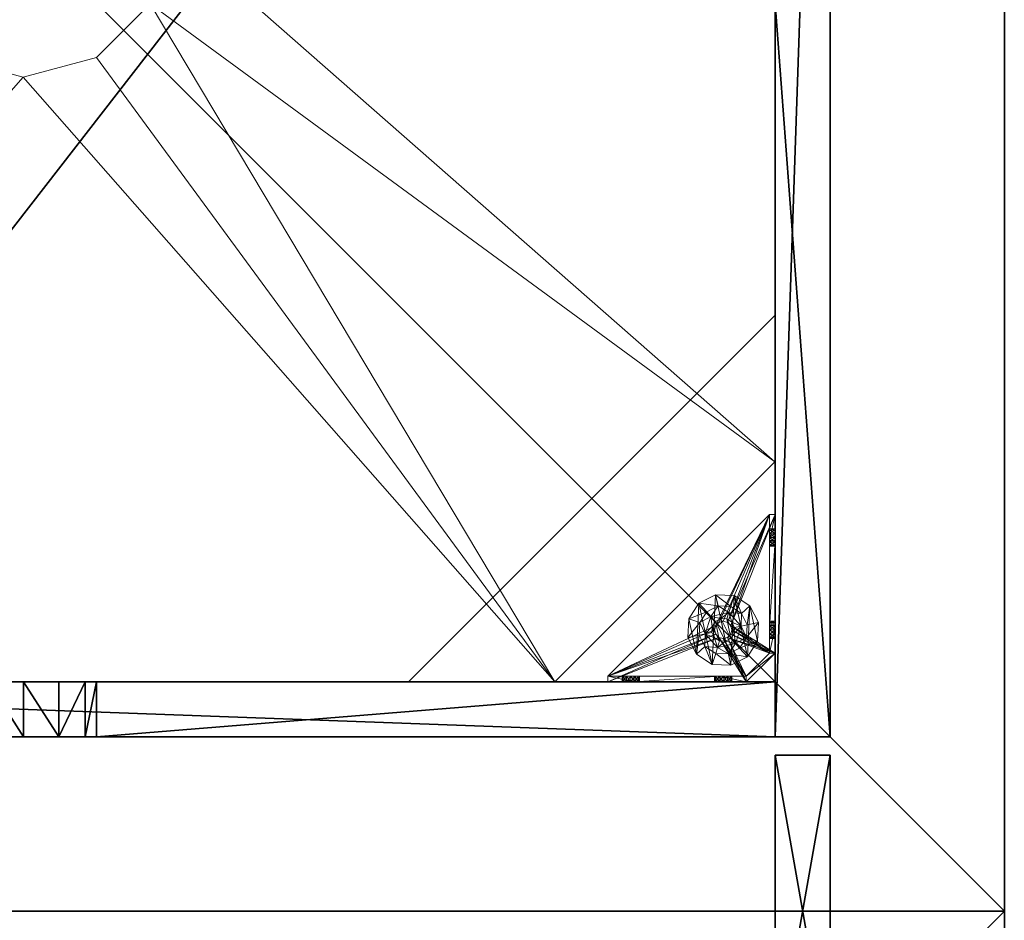
# Model space of a CAD drawing. Extents: x 0 to 253, y -60 to 108.
# Drawn here: x 157 to 170, y 24 to 36 of the extents above; entities that cross this region are included whole.
import ezdxf

# ---------------------------------------------------------------- set-up
doc = ezdxf.new("R2010")
doc.units = 0
doc.header["$LTSCALE"] = 0.3
doc.header["$MEASUREMENT"] = 0
for name, color, linetype in [('A-FURN-ATTRIBUTE-T', 7, 'Continuous'), ('AFURFR-P', 2, 'Continuous'), ('BANC', 5, 'Continuous'), ('COUP-DE-PIED', 1, 'Continuous'), ('SITFR3FLME', 1, 'Continuous')]:
    doc.layers.add(name, color=color, linetype=linetype)
doc.layers.add('QUINCAILLERIE-NOIR', color=4, linetype='Continuous', lineweight=13)
doc.styles.add('LOGIFLEX - Notes', font='ARIALN.TTF', dxfattribs={"height": 0.09375})

# ---------------------------------------------------------------- blocks, each defined once
blk = doc.blocks.new('3G-SIT-BD')
at = {"layer": 'AFURFR-P'}
for p in [(24.375, -24.375, 0.5), (24.375, -24.375, 3.5), (26.75, -26.75, 3.5), (26.75, -26.75, 18)]:
    blk.add_point(p, dxfattribs=at)
at = {"layer": 'BANC'}
mesh = blk.add_polyface(dxfattribs=at)
corners = [(0, -6, 12), (26.75, -6, 12), (0, 0, 12), (26.75, 0, 12), (0, -6, 18), (26.75, -6, 18), (26.75, 0, 3.5), (26.75, -26.75, 18), (26.75, -26.75, 3.5), (0, -26.75, 18), (0, 0, 3.5), (0, -26.75, 3.5)]
mesh.append_faces([[corners[k] for k in face] for face in [(0, 1, 2, 2), (0, 4, 1, 1), (3, 1, 6, 6), (5, 7, 1, 1), (4, 9, 5, 5), (6, 8, 10, 10), (9, 11, 7, 7), (2, 10, 0, 0), (3, 6, 2, 2)]], dxfattribs={"vtx1": -1, "vtx2": -1})
mesh.append_faces([[corners[k] for k in face] for face in [(7, 8, 1, 1), (8, 6, 1, 1), (10, 11, 0, 0), (11, 9, 0, 0)]], dxfattribs={"vtx1": -1, "vtx2": -1, "vtx3": -1})
mesh.append_faces([[corners[k] for k in face] for face in [(1, 3, 2, 2), (4, 5, 1, 1), (9, 7, 5, 5), (8, 11, 10, 10), (11, 8, 7, 7), (9, 4, 0, 0), (6, 10, 2, 2)]], dxfattribs={"vtx2": -1, "vtx3": -1})
at = {"layer": 'COUP-DE-PIED'}
mesh = blk.add_polyface(dxfattribs=at)
corners = [(3.125, -18.625, 2.752), (3.125, -23.625, 2.752), (3.125, -18.625, 3.5), (23.625, -8.125, 2.752), (23.625, -3.125, 2.752), (23.625, -8.125, 3.5), (8.125, -3.125, 2.752), (3.125, -3.125, 2.752), (8.125, -3.125, 3.5), (3.125, -12.377, 3.5), (2.375, -12.531, 3.027), (3.125, -12.531, 3.027), (2.375, -12.377, 3.5), (3.125, -13.375, 2.562), (2.375, -13.375, 2.562), (3.125, -13.857, 2.686), (2.375, -12.893, 2.686), (3.125, -12.893, 2.686), (2.375, -13.857, 2.686), (3.125, -14.373, 3.5), (3.125, -14.219, 3.027), (2.375, -14.373, 3.5), (2.375, -14.219, 3.027), (12.377, -23.625, 3.5), (12.531, -24.375, 3.027), (12.531, -23.625, 3.027), (12.377, -24.375, 3.5), (13.375, -23.625, 2.562), (13.375, -24.375, 2.562), (13.857, -23.625, 2.686), (12.893, -24.375, 2.686), (12.893, -23.625, 2.686), (13.857, -24.375, 2.686), (14.373, -23.625, 3.5), (14.219, -23.625, 3.027), (14.373, -24.375, 3.5), (14.219, -24.375, 3.027), (24.375, -24.375, 3.5), (24.375, -24.375, 0.5), (2.375, -24.375, 0.5), (2.375, -24.375, 3.5), (2.375, -23.625, 3.5), (24.375, -12.377, 3.5), (23.625, -12.531, 3.027), (24.375, -12.531, 3.027), (23.625, -12.377, 3.5), (24.375, -13.375, 2.562), (23.625, -13.375, 2.562), (24.375, -13.857, 2.686), (23.625, -12.893, 2.686), (24.375, -12.893, 2.686), (23.625, -13.857, 2.686), (24.375, -14.373, 3.5), (24.375, -14.219, 3.027), (23.625, -14.373, 3.5), (23.625, -14.219, 3.027), (23.625, -23.625, 3.5), (23.625, -23.625, 0.5), (23.625, -3.125, 0.5), (23.625, -3.125, 3.5), (12.377, -2.375, 3.5), (12.531, -3.125, 3.027), (12.531, -2.375, 3.027), (12.377, -3.125, 3.5), (13.375, -2.375, 2.562), (13.375, -3.125, 2.562), (13.857, -2.375, 2.686), (12.893, -3.125, 2.686), (12.893, -2.375, 2.686), (13.857, -3.125, 2.686), (14.373, -2.375, 3.5), (14.219, -2.375, 3.027), (14.373, -3.125, 3.5), (14.219, -3.125, 3.027), (24.375, -3.125, 3.5), (24.375, -3.125, 0.5), (2.375, -3.125, 0.5), (2.375, -3.125, 3.5), (2.375, -2.375, 3.5), (24.375, -2.375, 3.5), (24.375, -2.375, 0.5), (2.375, -2.375, 0.5), (24.375, -23.625, 3.5), (24.375, -23.625, 0.5), (2.375, -23.625, 0.5), (3.125, -3.125, 3.5), (3.125, -23.625, 3.5), (3.125, -3.125, 0.5), (3.125, -23.625, 0.5), (3.125, -8.125, 2.752), (3.125, -8.125, 3.5), (18.625, -3.125, 2.752), (18.625, -3.125, 3.5), (8.125, -23.625, 2.752), (8.125, -23.625, 3.5), (23.625, -18.625, 3.5), (23.625, -18.625, 2.752), (23.625, -23.625, 2.752), (18.625, -23.625, 3.5), (18.625, -23.625, 2.752)]
mesh.append_faces([[corners[k] for k in face] for face in [(37, 32, 38, 38), (30, 39, 28, 28), (39, 30, 40, 40), (24, 40, 30, 30), (28, 38, 32, 32), (56, 51, 57, 57), (49, 58, 47, 47), (58, 49, 59, 59), (43, 59, 49, 49), (47, 57, 51, 51), (74, 69, 75, 75), (67, 76, 65, 65), (76, 67, 77, 77), (61, 77, 67, 67), (65, 75, 69, 69), (78, 68, 81, 81), (66, 80, 64, 64), (80, 66, 79, 79), (71, 79, 66, 66), (64, 81, 68, 68), (74, 50, 75, 75), (48, 83, 46, 46), (83, 48, 82, 82), (53, 82, 48, 48), (46, 75, 50, 50), (41, 31, 84, 84), (29, 83, 27, 27), (83, 29, 82, 82), (34, 82, 29, 29), (27, 84, 31, 31), (41, 18, 84, 84), (16, 76, 14, 14), (76, 16, 77, 77), (10, 77, 16, 16), (14, 84, 18, 18), (85, 17, 87, 87), (15, 88, 13, 13), (88, 15, 86, 86), (20, 86, 15, 15), (13, 87, 17, 17)]], dxfattribs={"vtx0": -1, "vtx1": -1, "vtx2": -1})
mesh.append_faces([[corners[k] for k in face] for face in [(9, 10, 11, 11), (21, 20, 22, 22), (15, 22, 20, 20), (11, 16, 17, 17), (23, 24, 25, 25), (35, 34, 36, 36), (29, 36, 34, 34), (25, 30, 31, 31), (42, 43, 44, 44), (54, 53, 55, 55), (48, 55, 53, 53), (44, 49, 50, 50), (60, 61, 62, 62), (72, 71, 73, 73), (66, 73, 71, 71), (62, 67, 68, 68)]], dxfattribs={"vtx0": -1, "vtx2": -1})
mesh.append_faces([[corners[k] for k in face] for face in [(0, 1, 2, 2), (3, 4, 5, 5), (6, 7, 8, 8), (13, 14, 15, 15), (14, 13, 16, 16), (10, 16, 11, 11), (19, 20, 21, 21), (18, 22, 15, 15), (27, 28, 29, 29), (28, 27, 30, 30), (24, 30, 25, 25), (33, 34, 35, 35), (32, 36, 29, 29), (35, 36, 37, 37), (26, 40, 24, 24), (23, 41, 26, 26), (35, 37, 33, 33), (46, 47, 48, 48), (47, 46, 49, 49), (43, 49, 44, 44), (52, 53, 54, 54), (51, 55, 48, 48), (54, 55, 56, 56), (45, 59, 43, 43), (64, 65, 66, 66), (65, 64, 67, 67), (61, 67, 62, 62), (70, 71, 72, 72), (69, 73, 66, 66), (72, 73, 74, 74), (63, 77, 61, 61), (60, 78, 63, 63), (72, 74, 70, 70), (80, 79, 75, 75), (78, 81, 77, 77), (81, 80, 76, 76), (60, 62, 78, 78), (70, 79, 71, 71), (42, 74, 45, 45), (54, 56, 52, 52), (58, 59, 75, 75), (56, 57, 82, 82), (57, 58, 83, 83), (42, 44, 74, 74), (52, 82, 53, 53), (83, 82, 38, 38), (41, 84, 40, 40), (84, 83, 39, 39), (23, 25, 41, 41), (33, 82, 34, 34), (21, 22, 41, 41), (12, 77, 10, 10), (9, 85, 12, 12), (21, 41, 19, 19), (76, 77, 87, 87), (41, 84, 86, 86), (84, 76, 88, 88), (9, 11, 85, 85), (19, 86, 20, 20), (89, 6, 90, 90), (7, 89, 85, 85), (91, 3, 92, 92), (4, 91, 59, 59), (93, 0, 94, 94), (1, 93, 86, 86), (95, 56, 96, 96), (98, 95, 99, 99), (56, 98, 97, 97)]], dxfattribs={"vtx1": -1, "vtx2": -1})
mesh.append_faces([[corners[k] for k in face] for face in [(36, 32, 37, 37), (39, 38, 28, 28), (55, 51, 56, 56), (58, 57, 47, 47), (73, 69, 74, 74), (76, 75, 65, 65), (62, 68, 78, 78), (80, 81, 64, 64), (44, 50, 74, 74), (83, 75, 46, 46), (25, 31, 41, 41), (83, 84, 27, 27), (22, 18, 41, 41), (76, 84, 14, 14), (11, 17, 85, 85), (88, 87, 13, 13)]], dxfattribs={"vtx1": -1, "vtx2": -1, "vtx3": -1})
mesh.append_faces([[corners[k] for k in face] for face in [(85, 90, 8, 8), (89, 7, 6, 6), (59, 92, 5, 5), (91, 4, 3, 3), (86, 94, 2, 2), (93, 1, 0, 0), (97, 99, 96, 96), (98, 56, 95, 95)]], dxfattribs={"vtx2": -1})
mesh.append_faces([[corners[k] for k in face] for face in [(9, 12, 10, 10), (13, 17, 16, 16), (14, 18, 15, 15), (23, 26, 24, 24), (27, 31, 30, 30), (28, 32, 29, 29), (41, 40, 26, 26), (42, 45, 43, 43), (46, 50, 49, 49), (47, 51, 48, 48), (60, 63, 61, 61), (64, 68, 67, 67), (65, 69, 66, 66), (78, 77, 63, 63), (74, 79, 70, 70), (79, 74, 75, 75), (81, 76, 77, 77), (80, 75, 76, 76), (74, 59, 45, 45), (56, 82, 52, 52), (59, 74, 75, 75), (57, 83, 82, 82), (58, 75, 83, 83), (37, 82, 33, 33), (82, 37, 38, 38), (84, 39, 40, 40), (83, 38, 39, 39), (85, 77, 12, 12), (41, 86, 19, 19), (77, 85, 87, 87), (84, 88, 86, 86), (76, 87, 88, 88), (7, 85, 8, 8), (6, 8, 90, 90), (89, 90, 85, 85), (4, 59, 5, 5), (3, 5, 92, 92), (91, 92, 59, 59), (1, 86, 2, 2), (0, 2, 94, 94), (93, 94, 86, 86), (56, 97, 96, 96), (95, 96, 99, 99), (98, 99, 97, 97)]], dxfattribs={"vtx2": -1, "vtx3": -1})
at = {"layer": 'QUINCAILLERIE-NOIR'}
mesh = blk.add_polyface(dxfattribs=at)
corners = [(11.645, -12.373, 2.752), (11.645, -12.373, 2.627), (12.377, -11.64, 2.752), (11.377, -13.373, 2.627), (13.377, -11.373, 2.752), (13.377, -11.373, 2.627), (14.377, -11.64, 2.752), (12.377, -11.64, 2.627), (15.11, -12.373, 2.752), (15.11, -12.373, 2.627), (15.377, -13.373, 2.752), (14.377, -11.64, 2.627), (15.11, -14.373, 2.752), (15.11, -14.373, 2.627), (14.377, -15.105, 2.752), (15.377, -13.373, 2.627), (13.377, -15.373, 2.752), (13.377, -15.373, 2.627), (12.377, -15.105, 2.752), (14.377, -15.105, 2.627), (11.645, -14.373, 2.752), (11.645, -14.373, 2.627), (11.377, -13.373, 2.752), (12.377, -15.105, 2.627), (3.13, -20.62, 2.627), (6.13, -23.62, 2.627), (20.625, -23.62, 2.627), (23.625, -20.62, 2.627), (23.625, -6.125, 2.752), (23.625, -6.125, 2.627), (20.625, -3.125, 2.752), (20.625, -3.125, 2.627), (6.13, -3.125, 2.627), (6.13, -3.125, 2.752), (3.13, -6.125, 2.627), (20.625, -23.62, 2.752), (23.625, -20.62, 2.752), (6.13, -23.62, 2.752), (3.13, -20.62, 2.752), (3.13, -6.125, 2.752)]
mesh.append_faces([[corners[k] for k in face] for face in [(21, 24, 3, 3), (24, 23, 25, 25), (19, 26, 17, 17), (26, 19, 27, 27), (9, 29, 15, 15), (29, 11, 31, 31), (7, 32, 5, 5), (32, 7, 34, 34), (17, 25, 23, 23), (3, 34, 1, 1), (5, 31, 11, 11), (0, 39, 22, 22), (39, 2, 33, 33), (6, 30, 4, 4), (30, 6, 28, 28), (12, 36, 10, 10), (36, 14, 35, 35), (18, 37, 16, 16), (37, 18, 38, 38), (4, 33, 2, 2), (16, 35, 14, 14), (10, 28, 8, 8)]], dxfattribs={"vtx0": -1, "vtx1": -1, "vtx2": -1})
mesh.append_faces([[corners[k] for k in face] for face in [(27, 13, 15, 15), (38, 20, 22, 22)]], dxfattribs={"vtx0": -1, "vtx2": -1, "vtx3": -1})
mesh.append_faces([[corners[k] for k in face] for face in [(0, 1, 2, 2), (1, 0, 3, 3), (4, 5, 6, 6), (5, 4, 7, 7), (2, 7, 4, 4), (8, 9, 10, 10), (9, 8, 11, 11), (6, 11, 8, 8), (12, 13, 14, 14), (13, 12, 15, 15), (10, 15, 12, 12), (16, 17, 18, 18), (17, 16, 19, 19), (14, 19, 16, 16), (20, 21, 22, 22), (21, 20, 23, 23), (18, 23, 20, 20), (22, 3, 0, 0), (28, 29, 30, 30), (31, 32, 30, 30), (35, 26, 36, 36), (35, 37, 26, 26), (38, 24, 37, 37), (33, 32, 39, 39), (28, 36, 29, 29), (38, 39, 24, 24)]], dxfattribs={"vtx1": -1, "vtx2": -1})
mesh.append_faces([[corners[k] for k in face] for face in [(21, 23, 24, 24), (19, 13, 27, 27), (9, 11, 29, 29), (7, 1, 34, 34), (29, 27, 15, 15), (26, 25, 17, 17), (24, 34, 3, 3), (32, 31, 5, 5), (0, 2, 39, 39), (6, 8, 28, 28), (12, 14, 36, 36), (18, 20, 38, 38), (30, 33, 4, 4), (39, 38, 22, 22), (37, 35, 16, 16), (36, 28, 10, 10)]], dxfattribs={"vtx1": -1, "vtx2": -1, "vtx3": -1})
mesh.append_faces([[corners[k] for k in face] for face in [(1, 7, 2, 2), (5, 11, 6, 6), (9, 15, 10, 10), (13, 19, 14, 14), (17, 23, 18, 18), (21, 3, 22, 22), (29, 31, 30, 30), (32, 33, 30, 30), (26, 27, 36, 36), (37, 25, 26, 26), (24, 25, 37, 37), (32, 34, 39, 39), (36, 27, 29, 29), (39, 34, 24, 24)]], dxfattribs={"vtx2": -1, "vtx3": -1})
mesh = blk.add_polyface(dxfattribs=at)
corners = [(21.759, -23.546, 0.874), (22.814, -23.546, 0.953), (21.775, -23.546, 0.815), (21.342, -23.546, 0.579), (21.656, -23.546, 0.697), (23.231, -23.546, 0.579), (21.342, -23.546, 1.091), (21.538, -23.546, 0.815), (21.696, -23.546, 1.445), (21.656, -23.546, 0.933), (22.877, -23.546, 1.445), (22.857, -23.546, 1.114), (21.716, -23.546, 0.917), (21.597, -23.546, 0.917), (21.554, -23.546, 0.874), (21.554, -23.546, 0.756), (21.597, -23.546, 0.713), (21.716, -23.546, 0.713), (22.814, -23.546, 1.071), (22.857, -23.546, 0.91), (22.798, -23.546, 1.012), (21.759, -23.546, 0.756), (22.857, -23.019, 0.579), (22.814, -22.975, 0.579), (22.798, -22.916, 0.579), (22.814, -22.857, 0.579), (22.857, -22.814, 0.579), (23.546, -21.342, 0.579), (21.342, -23.546, 0.5), (23.546, -21.342, 0.5), (21.554, -23.625, 0.874), (21.656, -23.625, 0.933), (21.759, -23.625, 0.874), (21.716, -23.625, 0.917), (21.597, -23.625, 0.917), (21.538, -23.625, 0.815), (21.597, -23.625, 0.713), (21.716, -23.625, 0.713), (21.775, -23.625, 0.815), (22.814, -22.857, 0.5), (22.857, -22.814, 0.5), (22.798, -22.916, 0.5), (22.814, -22.975, 0.5), (21.342, -23.625, 0.5), (22.857, -23.019, 0.5)]
mesh.append_faces([[corners[k] for k in face] for face in [(0, 1, 2, 2), (3, 4, 5, 5), (6, 7, 3, 3), (8, 9, 6, 6), (10, 11, 8, 8), (9, 8, 12, 12), (2, 19, 21, 21), (5, 22, 3, 3), (39, 28, 40, 40), (28, 42, 43, 43), (44, 43, 42, 42)]], dxfattribs={"vtx0": -1, "vtx1": -1, "vtx2": -1})
mesh.append_faces([[corners[k] for k in face] for face in [(8, 18, 12, 12)]], dxfattribs={"vtx0": -1, "vtx1": -1, "vtx2": -1, "vtx3": -1})
mesh.append_faces([[corners[k] for k in face] for face in [(3, 25, 26, 26)]], dxfattribs={"vtx0": -1, "vtx2": -1, "vtx3": -1})
mesh.append_faces([[corners[k] for k in face] for face in [(3, 27, 28, 28), (14, 30, 7, 7), (9, 31, 13, 13), (0, 32, 12, 12), (12, 33, 9, 9), (13, 34, 14, 14), (7, 35, 15, 15), (16, 36, 4, 4), (17, 37, 21, 21), (2, 38, 0, 0)]], dxfattribs={"vtx1": -1, "vtx2": -1})
mesh.append_faces([[corners[k] for k in face] for face in [(9, 13, 6, 6), (13, 14, 6, 6), (14, 7, 6, 6), (7, 15, 3, 3), (15, 16, 3, 3), (16, 4, 3, 3), (4, 17, 5, 5), (11, 18, 8, 8), (1, 19, 2, 2), (0, 12, 20, 20), (22, 23, 3, 3), (23, 24, 3, 3), (24, 25, 3, 3), (39, 41, 28, 28), (41, 42, 28, 28)]], dxfattribs={"vtx1": -1, "vtx2": -1, "vtx3": -1})
mesh.append_faces([[corners[k] for k in face] for face in [(27, 29, 28, 28)]], dxfattribs={"vtx2": -1, "vtx3": -1})
mesh = blk.add_polyface(dxfattribs=at)
corners = [(23.019, -22.975, 0.579), (23.019, -22.975, 0.5), (22.975, -23.019, 0.579), (23.034, -22.916, 0.5), (22.916, -23.034, 0.579), (22.916, -23.034, 0.5), (22.857, -23.019, 0.579), (22.975, -23.019, 0.5), (22.814, -22.975, 0.579), (22.814, -22.975, 0.5), (22.798, -22.916, 0.579), (22.857, -23.019, 0.5), (22.814, -22.857, 0.579), (22.814, -22.857, 0.5), (22.857, -22.814, 0.579), (22.798, -22.916, 0.5), (22.916, -22.798, 0.579), (22.916, -22.798, 0.5), (22.975, -22.814, 0.579), (22.857, -22.814, 0.5), (23.019, -22.857, 0.579), (23.019, -22.857, 0.5), (23.034, -22.916, 0.579), (22.975, -22.814, 0.5), (23.231, -23.546, 0.579), (22.857, -23.546, 0.91), (22.916, -23.546, 0.894), (22.975, -23.546, 0.91), (23.019, -23.546, 0.953), (22.975, -23.546, 1.114), (22.916, -23.546, 1.13), (22.877, -23.546, 1.445), (22.857, -23.546, 1.114), (22.798, -23.546, 1.012), (21.716, -23.546, 0.917), (22.814, -23.546, 1.071), (23.231, -23.546, 1.091), (23.019, -23.546, 1.071), (23.546, -21.342, 0.579), (21.342, -23.546, 0.579), (23.231, -23.625, 0.5), (21.342, -23.625, 0.5), (21.342, -23.546, 0.5), (23.546, -21.342, 0.5)]
mesh.append_faces([[corners[k] for k in face] for face in [(33, 34, 35, 35), (29, 36, 37, 37), (16, 38, 14, 14), (1, 40, 7, 7), (5, 40, 11, 11), (19, 43, 17, 17)]], dxfattribs={"vtx0": -1, "vtx1": -1, "vtx2": -1})
mesh.append_faces([[corners[k] for k in face] for face in [(24, 25, 26, 26), (24, 26, 27, 27), (24, 27, 28, 28)]], dxfattribs={"vtx0": -1, "vtx2": -1, "vtx3": -1})
mesh.append_faces([[corners[k] for k in face] for face in [(0, 1, 2, 2), (1, 0, 3, 3), (4, 5, 6, 6), (5, 4, 7, 7), (2, 7, 4, 4), (8, 9, 10, 10), (9, 8, 11, 11), (6, 11, 8, 8), (12, 13, 14, 14), (13, 12, 15, 15), (10, 15, 12, 12), (16, 17, 18, 18), (17, 16, 19, 19), (14, 19, 16, 16), (20, 21, 22, 22), (21, 20, 23, 23), (18, 23, 20, 20), (22, 3, 0, 0)]], dxfattribs={"vtx1": -1, "vtx2": -1})
mesh.append_faces([[corners[k] for k in face] for face in [(29, 30, 31, 31), (30, 32, 31, 31), (4, 6, 24, 24), (38, 39, 14, 14), (40, 41, 11, 11), (42, 43, 19, 19)]], dxfattribs={"vtx1": -1, "vtx2": -1, "vtx3": -1})
mesh.append_faces([[corners[k] for k in face] for face in [(1, 7, 2, 2), (5, 11, 6, 6), (9, 15, 10, 10), (13, 19, 14, 14), (17, 23, 18, 18), (21, 3, 22, 22)]], dxfattribs={"vtx2": -1, "vtx3": -1})
mesh = blk.add_polyface(dxfattribs=at)
corners = [(23.625, -22.857, 0.91), (23.625, -23.231, 0.5), (23.625, -21.759, 0.756), (23.625, -22.814, 0.953), (23.625, -21.716, 0.713), (23.625, -22.798, 1.012), (23.625, -21.759, 0.874), (23.625, -22.814, 1.071), (23.625, -21.775, 0.815), (23.625, -21.716, 0.917), (23.625, -21.696, 1.445), (23.546, -21.696, 1.445), (23.546, -22.877, 1.445), (23.625, -22.877, 1.445), (23.625, -21.342, 0.5), (23.625, -21.656, 0.933), (23.546, -21.716, 0.713), (23.546, -21.775, 0.815), (23.546, -21.759, 0.756), (23.546, -21.716, 0.917), (23.546, -21.759, 0.874), (23.546, -23.231, 0.579), (23.546, -21.656, 0.697), (23.546, -21.342, 0.579), (23.546, -22.798, 1.012), (23.546, -22.814, 0.953), (23.546, -22.857, 0.91), (23.546, -22.814, 1.071), (23.546, -22.857, 1.114), (23.019, -22.857, 0.579), (22.975, -22.814, 0.579), (22.916, -22.798, 0.579), (22.975, -22.814, 0.5), (23.019, -22.857, 0.5), (23.546, -21.342, 0.5), (22.916, -22.798, 0.5)]
mesh.append_faces([[corners[k] for k in face] for face in [(0, 2, 3, 3), (2, 1, 4, 4), (5, 6, 7, 7), (6, 5, 8, 8), (3, 8, 5, 5), (15, 10, 9, 9), (21, 22, 23, 23), (20, 24, 19, 19), (24, 20, 25, 25), (18, 26, 17, 17), (17, 25, 20, 20), (28, 11, 27, 27), (29, 23, 30, 30), (32, 14, 33, 33), (14, 32, 34, 34)]], dxfattribs={"vtx0": -1, "vtx1": -1, "vtx2": -1})
mesh.append_faces([[corners[k] for k in face] for face in [(0, 1, 2, 2), (7, 9, 10, 10), (19, 27, 11, 11)]], dxfattribs={"vtx0": -1, "vtx1": -1, "vtx2": -1, "vtx3": -1})
mesh.append_faces([[corners[k] for k in face] for face in [(7, 10, 13, 13), (21, 16, 22, 22), (29, 21, 23, 23)]], dxfattribs={"vtx0": -1, "vtx2": -1, "vtx3": -1})
mesh.append_faces([[corners[k] for k in face] for face in [(4, 16, 2, 2), (17, 8, 18, 18), (8, 17, 6, 6), (19, 9, 20, 20), (20, 6, 17, 17), (18, 2, 16, 16)]], dxfattribs={"vtx1": -1, "vtx2": -1})
mesh.append_faces([[corners[k] for k in face] for face in [(2, 8, 3, 3), (6, 9, 7, 7), (1, 14, 4, 4), (18, 16, 21, 21), (26, 25, 17, 17), (24, 27, 19, 19), (31, 30, 23, 23), (32, 35, 34, 34), (14, 1, 33, 33)]], dxfattribs={"vtx1": -1, "vtx2": -1, "vtx3": -1})
mesh.append_faces([[corners[k] for k in face] for face in [(10, 11, 12, 12), (9, 6, 20, 20), (8, 2, 18, 18)]], dxfattribs={"vtx2": -1, "vtx3": -1})
mesh = blk.add_polyface(dxfattribs=at)
corners = [(23.625, -21.597, 0.917), (23.625, -21.342, 1.091), (23.625, -21.656, 0.933), (23.625, -21.554, 0.874), (23.625, -21.538, 0.815), (23.625, -21.597, 0.713), (23.625, -21.656, 0.697), (23.625, -21.342, 0.5), (23.625, -21.554, 0.756), (23.625, -21.696, 1.445), (23.625, -21.716, 0.713), (23.546, -21.696, 1.445), (23.546, -21.342, 1.091), (23.546, -21.716, 0.713), (23.546, -21.656, 0.697), (23.625, -21.716, 0.917), (23.546, -21.716, 0.917), (23.546, -21.597, 0.917), (23.546, -21.656, 0.933), (23.546, -21.538, 0.815), (23.546, -21.554, 0.874), (23.546, -21.597, 0.713), (23.546, -21.554, 0.756), (23.546, -21.342, 0.579), (23.546, -21.342, 0.5)]
mesh.append_faces([[corners[k] for k in face] for face in [(0, 1, 2, 2), (5, 7, 8, 8), (1, 4, 7, 7), (12, 18, 11, 11), (23, 19, 12, 12)]], dxfattribs={"vtx0": -1, "vtx1": -1, "vtx2": -1})
mesh.append_faces([[corners[k] for k in face] for face in [(7, 6, 10, 10)]], dxfattribs={"vtx0": -1, "vtx2": -1, "vtx3": -1})
mesh.append_faces([[corners[k] for k in face] for face in [(11, 9, 12, 12), (13, 10, 14, 14), (15, 16, 2, 2), (17, 0, 18, 18), (0, 17, 3, 3), (19, 4, 20, 20), (4, 19, 8, 8), (21, 5, 22, 22), (5, 21, 6, 6), (22, 8, 19, 19), (20, 3, 17, 17), (18, 2, 16, 16), (14, 6, 21, 21), (12, 1, 23, 23)]], dxfattribs={"vtx1": -1, "vtx2": -1})
mesh.append_faces([[corners[k] for k in face] for face in [(0, 3, 1, 1), (3, 4, 1, 1), (5, 6, 7, 7), (4, 8, 7, 7), (1, 9, 2, 2), (14, 21, 23, 23), (21, 22, 23, 23), (22, 19, 23, 23), (19, 20, 12, 12), (20, 17, 12, 12), (17, 18, 12, 12), (18, 16, 11, 11), (1, 7, 23, 23)]], dxfattribs={"vtx1": -1, "vtx2": -1, "vtx3": -1})
mesh.append_faces([[corners[k] for k in face] for face in [(9, 1, 12, 12), (5, 8, 22, 22), (4, 3, 20, 20), (0, 2, 18, 18), (10, 6, 14, 14), (7, 24, 23, 23)]], dxfattribs={"vtx2": -1, "vtx3": -1})
mesh = blk.add_polyface(dxfattribs=at)
corners = [(23.546, -23.231, 1.091), (23.625, -23.231, 1.091), (23.546, -22.877, 1.445), (23.625, -22.877, 1.445), (23.625, -21.696, 1.445), (23.625, -22.975, 1.114), (23.625, -22.916, 1.13), (23.625, -22.857, 1.114), (23.625, -22.814, 1.071), (23.625, -23.019, 0.953), (23.625, -23.231, 0.579), (23.625, -22.975, 0.91), (23.546, -22.975, 0.91), (23.546, -22.916, 0.894), (23.546, -23.034, 1.012), (23.625, -23.034, 1.012), (23.546, -23.019, 0.953), (23.625, -23.019, 1.071), (23.546, -22.975, 1.114), (23.546, -23.019, 1.071), (23.546, -22.857, 1.114), (23.546, -22.916, 1.13), (23.546, -22.798, 1.012), (23.625, -22.798, 1.012), (23.546, -22.814, 1.071), (23.625, -22.814, 0.953), (23.546, -22.857, 0.91), (23.625, -22.857, 0.91), (23.546, -22.814, 0.953), (23.625, -22.916, 0.894), (23.546, -21.696, 1.445), (23.546, -21.759, 0.756), (23.546, -23.231, 0.579), (23.019, -22.975, 0.579), (23.034, -22.916, 0.579), (23.625, -23.231, 0.5), (23.034, -22.916, 0.5), (23.019, -22.857, 0.5)]
mesh.append_faces([[corners[k] for k in face] for face in [(1, 5, 3, 3), (8, 3, 7, 7), (9, 10, 11, 11), (30, 20, 2, 2), (26, 32, 13, 13), (33, 32, 34, 34)]], dxfattribs={"vtx0": -1, "vtx1": -1, "vtx2": -1})
mesh.append_faces([[corners[k] for k in face] for face in [(26, 31, 32, 32)]], dxfattribs={"vtx0": -1, "vtx1": -1, "vtx2": -1, "vtx3": -1})
mesh.append_faces([[corners[k] for k in face] for face in [(35, 36, 37, 37)]], dxfattribs={"vtx0": -1, "vtx2": -1, "vtx3": -1})
mesh.append_faces([[corners[k] for k in face] for face in [(0, 1, 2, 2), (3, 4, 2, 2), (12, 11, 13, 13), (11, 12, 9, 9), (14, 15, 16, 16), (15, 14, 17, 17), (18, 5, 19, 19), (5, 18, 6, 6), (20, 7, 21, 21), (7, 20, 8, 8), (22, 23, 24, 24), (23, 22, 25, 25), (26, 27, 28, 28), (27, 26, 29, 29), (28, 25, 22, 22), (24, 8, 20, 20), (21, 6, 18, 18), (19, 17, 14, 14), (16, 9, 12, 12), (13, 29, 26, 26)]], dxfattribs={"vtx1": -1, "vtx2": -1})
mesh.append_faces([[corners[k] for k in face] for face in [(5, 6, 3, 3), (6, 7, 3, 3), (20, 21, 2, 2), (21, 18, 2, 2)]], dxfattribs={"vtx1": -1, "vtx2": -1, "vtx3": -1})
mesh.append_faces([[corners[k] for k in face] for face in [(1, 3, 2, 2), (27, 25, 28, 28), (23, 8, 24, 24), (7, 6, 21, 21), (5, 17, 19, 19), (15, 9, 16, 16), (11, 29, 13, 13)]], dxfattribs={"vtx2": -1, "vtx3": -1})
mesh = blk.add_polyface(dxfattribs=at)
corners = [(22.868, -22.766, 1.969), (22.868, -22.766, 0.63), (22.8, -22.811, 1.969), (22.95, -22.762, 0.63), (22.762, -22.883, 1.969), (22.762, -22.883, 0.63), (22.766, -22.965, 1.969), (22.8, -22.811, 0.63), (22.811, -23.033, 1.969), (22.811, -23.033, 0.63), (22.883, -23.07, 1.969), (22.766, -22.965, 0.63), (22.965, -23.066, 1.969), (22.965, -23.066, 0.63), (23.033, -23.022, 1.969), (22.883, -23.07, 0.63), (23.07, -22.95, 1.969), (23.07, -22.95, 0.63), (23.066, -22.868, 1.969), (23.033, -23.022, 0.63), (23.022, -22.8, 1.969), (23.022, -22.8, 0.63), (22.95, -22.762, 1.969), (23.066, -22.868, 0.63), (22.731, -22.748, 0.63), (22.969, -22.672, 0.63), (22.731, -22.748, 0.394), (22.969, -22.672, 0.394), (23.154, -22.84, 0.63), (23.154, -22.84, 0.394), (23.102, -23.084, 0.63), (23.102, -23.084, 0.394), (22.864, -23.161, 0.63), (22.864, -23.161, 0.394), (22.678, -22.993, 0.63), (22.678, -22.993, 0.394), (23.247, -22.552, 0.118), (23.141, -22.668, 0.394), (23.385, -22.766, 0.118), (22.987, -22.589, 0.394), (23.397, -23.02, 0.118), (23.243, -22.987, 0.394), (23.281, -23.247, 0.118), (23.235, -22.814, 0.394), (23.067, -23.385, 0.118), (23.019, -23.235, 0.394), (22.813, -23.397, 0.118), (23.164, -23.141, 0.394), (22.586, -23.281, 0.118), (22.692, -23.164, 0.394), (22.448, -23.067, 0.118), (22.846, -23.243, 0.394), (22.435, -22.813, 0.118), (22.589, -22.846, 0.394), (22.552, -22.586, 0.118), (22.598, -23.019, 0.394), (22.766, -22.448, 0.118), (22.814, -22.598, 0.394), (23.02, -22.435, 0.118), (22.668, -22.692, 0.394), (22.766, -22.448), (23.02, -22.435), (22.435, -22.813), (22.552, -22.586), (22.586, -23.281), (22.448, -23.067), (23.067, -23.385), (22.813, -23.397), (23.397, -23.02), (23.281, -23.247), (23.247, -22.552), (23.385, -22.766)]
mesh.append_faces([[corners[k] for k in face] for face in [(20, 0, 18, 18), (4, 16, 2, 2), (16, 4, 14, 14), (8, 12, 6, 6), (6, 14, 4, 4), (2, 18, 0, 0), (1, 24, 7, 7), (23, 28, 21, 21), (28, 17, 30, 30), (15, 32, 13, 13), (32, 9, 34, 34), (7, 24, 5, 5), (5, 34, 11, 11), (27, 57, 26, 26), (29, 37, 27, 27), (31, 41, 29, 29), (33, 45, 31, 31), (35, 49, 33, 33), (26, 53, 35, 35), (60, 70, 63, 63), (68, 62, 71, 71), (62, 68, 65, 65), (66, 64, 69, 69), (69, 65, 68, 68), (71, 63, 70, 70)]], dxfattribs={"vtx0": -1, "vtx1": -1, "vtx2": -1})
mesh.append_faces([[corners[k] for k in face] for face in [(1, 25, 24, 24), (25, 3, 21, 21), (30, 19, 13, 13), (27, 39, 57, 57)]], dxfattribs={"vtx0": -1, "vtx2": -1, "vtx3": -1})
mesh.append_faces([[corners[k] for k in face] for face in [(0, 1, 2, 2), (1, 0, 3, 3), (4, 5, 6, 6), (5, 4, 7, 7), (2, 7, 4, 4), (8, 9, 10, 10), (9, 8, 11, 11), (6, 11, 8, 8), (12, 13, 14, 14), (13, 12, 15, 15), (10, 15, 12, 12), (16, 17, 18, 18), (17, 16, 19, 19), (14, 19, 16, 16), (20, 21, 22, 22), (21, 20, 23, 23), (18, 23, 20, 20), (22, 3, 0, 0), (22, 0, 20, 20), (24, 25, 26, 26), (25, 28, 27, 27), (28, 30, 29, 29), (30, 32, 31, 31), (32, 34, 33, 33), (34, 24, 35, 35), (36, 37, 38, 38), (37, 36, 39, 39), (40, 41, 42, 42), (41, 40, 43, 43), (38, 43, 40, 40), (44, 45, 46, 46), (45, 44, 47, 47), (42, 47, 44, 44), (48, 49, 50, 50), (49, 48, 51, 51), (46, 51, 48, 48), (52, 53, 54, 54), (53, 52, 55, 55), (50, 55, 52, 52), (56, 57, 58, 58), (57, 56, 59, 59), (54, 59, 56, 56), (58, 39, 36, 36), (60, 56, 61, 61), (56, 60, 54, 54), (62, 52, 63, 63), (52, 62, 50, 50), (64, 48, 65, 65), (48, 64, 46, 46), (66, 44, 67, 67), (44, 66, 42, 42), (68, 40, 69, 69), (40, 68, 38, 38), (70, 36, 71, 71), (36, 70, 58, 58), (71, 38, 68, 68), (69, 42, 66, 66), (67, 46, 64, 64), (65, 50, 62, 62), (63, 54, 60, 60), (61, 58, 70, 70), (61, 70, 60, 60)]], dxfattribs={"vtx1": -1, "vtx2": -1})
mesh.append_faces([[corners[k] for k in face] for face in [(12, 14, 6, 6), (16, 18, 2, 2), (1, 3, 25, 25), (23, 17, 28, 28), (17, 19, 30, 30), (15, 9, 32, 32), (9, 11, 34, 34), (24, 34, 5, 5), (32, 30, 13, 13), (28, 25, 21, 21), (37, 39, 27, 27), (57, 59, 26, 26), (59, 53, 26, 26), (53, 55, 35, 35), (55, 49, 35, 35), (49, 51, 33, 33), (51, 45, 33, 33), (45, 47, 31, 31), (47, 41, 31, 31), (41, 43, 29, 29), (43, 37, 29, 29), (64, 65, 69, 69), (62, 63, 71, 71)]], dxfattribs={"vtx1": -1, "vtx2": -1, "vtx3": -1})
mesh.append_faces([[corners[k] for k in face] for face in [(1, 7, 2, 2), (5, 11, 6, 6), (9, 15, 10, 10), (13, 19, 14, 14), (17, 23, 18, 18), (21, 3, 22, 22), (8, 10, 12, 12), (25, 27, 26, 26), (28, 29, 27, 27), (30, 31, 29, 29), (32, 33, 31, 31), (34, 35, 33, 33), (24, 26, 35, 35), (37, 43, 38, 38), (41, 47, 42, 42), (45, 51, 46, 46), (49, 55, 50, 50), (53, 59, 54, 54), (57, 39, 58, 58), (36, 38, 71, 71), (40, 42, 69, 69), (44, 46, 67, 67), (48, 50, 65, 65), (52, 54, 63, 63), (56, 58, 61, 61), (66, 67, 64, 64)]], dxfattribs={"vtx2": -1, "vtx3": -1})
mesh = blk.add_polyface(dxfattribs=at)
corners = [(23.625, -22.857, 0.91), (23.625, -22.916, 0.894), (23.625, -23.231, 0.579), (23.625, -23.231, 0.5), (23.625, -22.975, 0.91), (23.625, -23.034, 1.012), (23.625, -23.231, 1.091), (23.625, -23.019, 0.953), (23.625, -23.019, 1.071), (23.625, -22.975, 1.114), (23.546, -23.231, 1.091), (23.546, -23.231, 0.579), (23.546, -22.877, 1.445), (23.546, -22.975, 1.114), (23.546, -23.019, 0.953), (23.546, -22.975, 0.91), (23.546, -22.916, 0.894), (23.546, -23.019, 1.071), (23.546, -23.034, 1.012), (23.019, -22.857, 0.579), (23.034, -22.916, 0.579), (22.877, -23.625, 1.445), (23.231, -23.625, 1.091), (23.231, -23.546, 1.091), (23.231, -23.546, 0.579), (23.019, -23.546, 0.953), (23.034, -23.546, 1.012), (23.019, -23.546, 1.071), (22.975, -23.019, 0.579), (23.019, -22.975, 0.579), (22.916, -23.034, 0.579), (23.231, -23.625, 0.579), (23.231, -23.625, 0.5), (23.019, -22.975, 0.5), (23.034, -22.916, 0.5), (22.916, -23.034, 0.5), (22.975, -23.019, 0.5), (22.975, -23.625, 1.114), (23.019, -23.625, 0.953), (23.019, -23.625, 1.071), (23.034, -23.625, 1.012), (22.975, -23.625, 0.91), (22.916, -23.625, 0.894)]
mesh.append_faces([[corners[k] for k in face] for face in [(5, 6, 7, 7), (12, 13, 10, 10), (10, 14, 11, 11), (15, 11, 14, 14), (24, 25, 23, 23), (28, 24, 29, 29), (31, 11, 24, 24), (21, 37, 22, 22), (22, 38, 31, 31)]], dxfattribs={"vtx0": -1, "vtx1": -1, "vtx2": -1})
mesh.append_faces([[corners[k] for k in face] for face in [(29, 24, 11, 11)]], dxfattribs={"vtx0": -1, "vtx1": -1, "vtx2": -1, "vtx3": -1})
mesh.append_faces([[corners[k] for k in face] for face in [(0, 2, 3, 3), (33, 3, 32, 32), (22, 40, 38, 38)]], dxfattribs={"vtx0": -1, "vtx2": -1, "vtx3": -1})
mesh.append_faces([[corners[k] for k in face] for face in [(6, 10, 2, 2), (2, 11, 31, 31), (2, 31, 3, 3), (23, 22, 24, 24)]], dxfattribs={"vtx1": -1, "vtx2": -1})
mesh.append_faces([[corners[k] for k in face] for face in [(0, 1, 2, 2), (1, 4, 2, 2), (5, 8, 6, 6), (8, 9, 6, 6), (6, 2, 7, 7), (15, 16, 11, 11), (13, 17, 10, 10), (17, 18, 10, 10), (18, 14, 10, 10), (19, 20, 11, 11), (25, 26, 23, 23), (26, 27, 23, 23), (28, 30, 24, 24), (33, 34, 3, 3), (35, 36, 32, 32), (39, 40, 22, 22), (38, 41, 31, 31), (41, 42, 31, 31)]], dxfattribs={"vtx1": -1, "vtx2": -1, "vtx3": -1})
mesh.append_faces([[corners[k] for k in face] for face in [(10, 11, 2, 2), (21, 22, 23, 23), (31, 32, 3, 3), (22, 31, 24, 24)]], dxfattribs={"vtx2": -1, "vtx3": -1})
mesh = blk.add_polyface(dxfattribs=at)
corners = [(22.877, -23.625, 1.445), (22.877, -23.546, 1.445), (21.696, -23.625, 1.445), (21.696, -23.546, 1.445), (21.342, -23.546, 1.091), (21.342, -23.625, 1.091), (21.342, -23.546, 0.579), (21.342, -23.546, 0.5), (21.342, -23.625, 0.5), (21.759, -23.546, 0.756), (21.759, -23.625, 0.756), (21.775, -23.546, 0.815), (21.716, -23.625, 0.713), (21.656, -23.546, 0.697), (21.656, -23.625, 0.697), (21.716, -23.546, 0.713), (21.597, -23.625, 0.713), (21.554, -23.546, 0.756), (21.554, -23.625, 0.756), (21.597, -23.546, 0.713), (21.538, -23.625, 0.815), (21.554, -23.625, 0.874), (21.554, -23.546, 0.874), (21.597, -23.625, 0.917), (21.656, -23.625, 0.933), (21.656, -23.546, 0.933), (21.716, -23.625, 0.917), (21.759, -23.625, 0.874), (21.759, -23.546, 0.874), (21.775, -23.625, 0.815), (21.716, -23.546, 0.917), (21.597, -23.546, 0.917), (21.538, -23.546, 0.815), (23.231, -23.625, 0.5), (23.231, -23.625, 0.579), (22.814, -23.625, 0.953), (22.814, -23.625, 1.071), (22.857, -23.625, 0.91), (22.798, -23.625, 1.012)]
mesh.append_faces([[corners[k] for k in face] for face in [(5, 24, 2, 2), (8, 20, 5, 5), (33, 12, 8, 8), (29, 35, 27, 27), (26, 2, 24, 24), (12, 34, 10, 10)]], dxfattribs={"vtx0": -1, "vtx1": -1, "vtx2": -1})
mesh.append_faces([[corners[k] for k in face] for face in [(26, 36, 2, 2)]], dxfattribs={"vtx0": -1, "vtx1": -1, "vtx2": -1, "vtx3": -1})
mesh.append_faces([[corners[k] for k in face] for face in [(0, 1, 2, 2), (4, 5, 3, 3), (4, 6, 5, 5), (7, 8, 6, 6), (9, 10, 11, 11), (10, 9, 12, 12), (13, 14, 15, 15), (14, 13, 16, 16), (17, 18, 19, 19), (18, 17, 20, 20), (21, 22, 23, 23), (24, 25, 26, 26), (27, 28, 29, 29)]], dxfattribs={"vtx1": -1, "vtx2": -1})
mesh.append_faces([[corners[k] for k in face] for face in [(8, 5, 6, 6), (33, 34, 12, 12), (29, 10, 37, 37), (12, 14, 8, 8), (14, 16, 8, 8), (16, 18, 8, 8), (18, 20, 8, 8), (20, 21, 5, 5), (21, 23, 5, 5), (23, 24, 5, 5), (26, 27, 38, 38)]], dxfattribs={"vtx1": -1, "vtx2": -1, "vtx3": -1})
mesh.append_faces([[corners[k] for k in face] for face in [(1, 3, 2, 2), (5, 2, 3, 3), (27, 26, 30, 30), (24, 23, 31, 31), (21, 20, 32, 32), (18, 16, 19, 19), (14, 12, 15, 15), (10, 29, 11, 11)]], dxfattribs={"vtx2": -1, "vtx3": -1})
mesh = blk.add_polyface(dxfattribs=at)
corners = [(22.814, -23.546, 0.953), (21.759, -23.546, 0.874), (22.798, -23.546, 1.012), (22.877, -23.546, 1.445), (22.877, -23.625, 1.445), (23.231, -23.546, 1.091), (22.975, -23.546, 1.114), (21.716, -23.546, 0.713), (21.759, -23.546, 0.756), (23.231, -23.546, 0.579), (22.857, -23.546, 0.91), (23.019, -23.546, 0.953), (23.019, -23.625, 0.953), (23.034, -23.546, 1.012), (22.975, -23.625, 0.91), (22.916, -23.546, 0.894), (22.916, -23.625, 0.894), (22.975, -23.546, 0.91), (22.857, -23.625, 0.91), (22.814, -23.625, 0.953), (22.798, -23.625, 1.012), (22.814, -23.546, 1.071), (22.814, -23.625, 1.071), (22.857, -23.625, 1.114), (22.916, -23.546, 1.13), (22.916, -23.625, 1.13), (22.857, -23.546, 1.114), (22.975, -23.625, 1.114), (23.019, -23.546, 1.071), (23.019, -23.625, 1.071), (23.034, -23.625, 1.012), (21.696, -23.625, 1.445), (23.231, -23.625, 1.091), (23.231, -23.625, 0.579), (21.775, -23.625, 0.815), (21.716, -23.625, 0.917), (21.759, -23.625, 0.756), (21.759, -23.625, 0.874)]
mesh.append_faces([[corners[k] for k in face] for face in [(0, 1, 2, 2), (5, 6, 3, 3), (31, 23, 4, 4), (29, 32, 27, 27), (19, 34, 18, 18), (22, 35, 20, 20), (20, 37, 19, 19), (23, 31, 22, 22)]], dxfattribs={"vtx0": -1, "vtx1": -1, "vtx2": -1})
mesh.append_faces([[corners[k] for k in face] for face in [(9, 8, 10, 10), (18, 36, 33, 33)]], dxfattribs={"vtx0": -1, "vtx1": -1, "vtx2": -1, "vtx3": -1})
mesh.append_faces([[corners[k] for k in face] for face in [(3, 4, 5, 5), (11, 12, 13, 13), (12, 11, 14, 14), (15, 16, 17, 17), (16, 15, 18, 18), (0, 19, 10, 10), (19, 0, 20, 20), (21, 22, 2, 2), (22, 21, 23, 23), (24, 25, 26, 26), (25, 24, 27, 27), (28, 29, 6, 6), (29, 28, 30, 30), (6, 27, 24, 24), (26, 23, 21, 21), (2, 20, 0, 0), (10, 18, 15, 15), (17, 14, 11, 11), (13, 30, 28, 28)]], dxfattribs={"vtx1": -1, "vtx2": -1})
mesh.append_faces([[corners[k] for k in face] for face in [(7, 8, 9, 9), (16, 18, 33, 33), (23, 25, 4, 4), (25, 27, 4, 4)]], dxfattribs={"vtx1": -1, "vtx2": -1, "vtx3": -1})
mesh.append_faces([[corners[k] for k in face] for face in [(29, 27, 6, 6), (25, 23, 26, 26), (22, 20, 2, 2), (19, 18, 10, 10), (16, 14, 17, 17), (12, 30, 13, 13)]], dxfattribs={"vtx2": -1, "vtx3": -1})
blk = doc.blocks.new('3_SITBD_____XI_____XO_____BACK_____MEDIUMBACK_____CONNECTION_____No')
blk.add_blockref('3G-SIT-BD', (0, 0))
at = {"layer": 'A-FURN-ATTRIBUTE-T', "style": 'LOGIFLEX - Notes'}
blk.add_attdef('CAPTG', (0, 1), '', height=2.5, dxfattribs=at)
at = {"layer": 'A-FURN-ATTRIBUTE-T', "style": 'LOGIFLEX - Notes', "flags": 1}
for tag in ['CAPPN', 'CAPMG', 'CAPMC', 'CAPQT', 'CAPDH']:
    blk.add_attdef(tag, (0, 0), '', height=0.001, dxfattribs=at)
blk = doc.blocks.new('3_FILLER4')
at = {"layer": 'A-FURN-ATTRIBUTE-T', "style": 'LOGIFLEX - Notes', "flags": 1}
for tag, height in [('CAPTG', 2.5), ('CAPPN', 0.001), ('CAPMG', 0.001), ('CAPMC', 0.001), ('CAPQT', 0.001), ('CAPDH', 0.001), ('CAPGC', 0.001)]:
    blk.add_attdef(tag, (0, 0), '', height=height, dxfattribs=at)
at = {"layer": 'SITFR3FLME'}
mesh = blk.add_polyface(dxfattribs=at)
corners = [(4.25, 0), (0, 0), (4.25, 0.75), (0, 0.75), (4.25, 0.75, 3), (0, 0.75, 3), (4.25, 0, 3), (0, 0, 3)]
mesh.append_faces([[corners[k] for k in face] for face in [(0, 1, 2, 2), (4, 5, 6, 6), (3, 5, 2, 2), (1, 7, 3, 3), (0, 6, 1, 1), (2, 4, 0, 0)]], dxfattribs={"vtx1": -1, "vtx2": -1})
mesh.append_faces([[corners[k] for k in face] for face in [(1, 3, 2, 2), (5, 7, 6, 6), (5, 4, 2, 2), (7, 5, 3, 3), (6, 7, 1, 1), (4, 6, 0, 0)]], dxfattribs={"vtx2": -1, "vtx3": -1})

msp = doc.modelspace()

# ---------------------------------------------------------------- block references
at = {"xscale": -1, "rotation": 90}
msp.add_blockref('3_SITBD_____XI_____XO_____BACK_____MEDIUMBACK_____CONNECTION_____No', (143.683, 50.683), dxfattribs=at)
at = {"rotation": 90.00000000000001}
for name, p in [('3_FILLER4', (168.058, 21.808, 0.5)), ('3_SITBD_____XI_____XO_____BACK_____MEDIUMBACK_____CONNECTION_____No', (143.683, -2.817))]:
    msp.add_blockref(name, p, dxfattribs=at)

doc.saveas('drawing.dxf')
